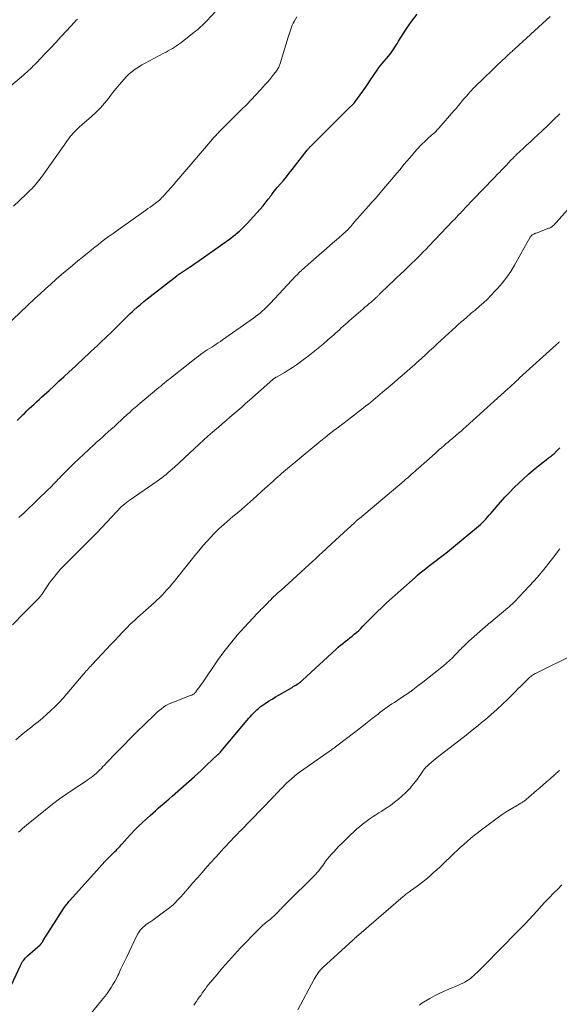
# Model space of a CAD drawing. Units: feet. Extents: x 1955000 to 1960000, y 565000 to 570000.
# Drawn here: x 1956519 to 1956634, y 565784 to 565994 of the extents above; entities that cross this region are included whole.
import ezdxf

# ---------------------------------------------------------------- set-up
doc = ezdxf.new("R2010")
doc.units = ezdxf.units.FT
doc.header["$LTSCALE"] = 100
doc.header["$MEASUREMENT"] = 0
doc.layers.add('CONTOUR INDEX', color=32, linetype='Continuous', lineweight=25)
doc.layers.add('CONTOUR INTERMEDIATE', color=40, linetype='Continuous', lineweight=15)

msp = doc.modelspace()

# ---------------------------------------------------------------- linework, layer by layer
at = {"layer": 'CONTOUR INDEX', "flags": 128}
for points, elevation in [([(1956518.06, 565908.5), (1956518.69, 565909.15), (1956519.32, 565909.79), (1956519.58, 565910.05), (1956520.1, 565910.56), (1956520.62, 565911.06), (1956521.14, 565911.56), (1956521.67, 565912.05), (1956522.2, 565912.53), (1956522.74, 565913.02), (1956523.27, 565913.51), (1956523.8, 565914), (1956524.85, 565914.96), (1956525.91, 565915.93), (1956526.96, 565916.9), (1956528.01, 565917.87), (1956529.06, 565918.85), (1956530.46, 565920.15), (1956531.13, 565920.77), (1956531.81, 565921.4), (1956532.48, 565922.03), (1956533.15, 565922.66), (1956533.82, 565923.29), (1956534.49, 565923.92), (1956535.15, 565924.56), (1956535.82, 565925.19), (1956538.21, 565927.47), (1956538.77, 565928.01), (1956539.33, 565928.55), (1956539.88, 565929.1), (1956540.43, 565929.65), (1956540.98, 565930.2), (1956541.53, 565930.74), (1956542.09, 565931.28), (1956542.66, 565931.82), (1956542.9, 565932.05), (1956543.6, 565932.69), (1956544.31, 565933.31), (1956545.03, 565933.91), (1956545.77, 565934.5), (1956552.11, 565939.42), (1956552.26, 565939.53), (1956552.4, 565939.63), (1956552.54, 565939.73), (1956552.69, 565939.83), (1956552.84, 565939.93), (1956552.99, 565940.03), (1956553.14, 565940.13), (1956553.28, 565940.23), (1956554.18, 565940.83), (1956554.77, 565941.22), (1956555.37, 565941.63), (1956555.96, 565942.03), (1956556.54, 565942.44), (1956562.63, 565946.73), (1956563.13, 565947.09), (1956563.62, 565947.46), (1956564.11, 565947.84), (1956564.59, 565948.23), (1956564.84, 565948.43), (1956565.43, 565948.94), (1956566, 565949.47), (1956566.55, 565950.02), (1956567.08, 565950.58), (1956570.48, 565954.36), (1956570.71, 565954.63), (1956570.94, 565954.91), (1956571.16, 565955.19), (1956571.38, 565955.47), (1956571.59, 565955.76), (1956571.81, 565956.05), (1956572.02, 565956.34), (1956572.24, 565956.62), (1956572.36, 565956.78), (1956572.64, 565957.15), (1956572.93, 565957.51), (1956573.22, 565957.86), (1956573.51, 565958.21), (1956574.18, 565959.01), (1956574.81, 565959.76), (1956575.44, 565960.52), (1956576.05, 565961.28), (1956576.66, 565962.05), (1956579.91, 565966.2), (1956580.01, 565966.33), (1956580.12, 565966.46), (1956580.22, 565966.59), (1956580.33, 565966.72), (1956580.44, 565966.84), (1956580.55, 565966.97), (1956580.67, 565967.09), (1956580.79, 565967.21), (1956589.14, 565975.5), (1956589.25, 565975.61), (1956589.36, 565975.72), (1956589.47, 565975.83), (1956589.58, 565975.94), (1956589.68, 565976.05), (1956589.73, 565976.11), (1956589.79, 565976.17), (1956589.84, 565976.22), (1956589.9, 565976.28), (1956590.01, 565976.4), (1956590.06, 565976.47), (1956591.19, 565978.04), (1956591.75, 565978.82), (1956592.31, 565979.61), (1956592.85, 565980.4), (1956593.39, 565981.2), (1956594.78, 565983.28), (1956594.91, 565983.46), (1956595.04, 565983.65), (1956595.17, 565983.83), (1956595.31, 565984.01), (1956595.45, 565984.19), (1956595.59, 565984.37), (1956595.73, 565984.54), (1956595.88, 565984.72), (1956597.21, 565986.25), (1956597.52, 565986.62), (1956597.81, 565987), (1956598.09, 565987.4), (1956598.35, 565987.8), (1956598.6, 565988.21), (1956598.85, 565988.62), (1956599.11, 565989.03), (1956599.37, 565989.43), (1956601.01, 565992), (1956602.14, 565993.66), (1956603.33, 565995.25)], 1000), ([(1956515.9, 565786.16), (1956518.73, 565792.22), (1956518.88, 565792.51), (1956519.03, 565792.8), (1956519.2, 565793.08), (1956519.38, 565793.35), (1956519.58, 565793.61), (1956519.79, 565793.87), (1956520.01, 565794.1), (1956520.25, 565794.32), (1956522.94, 565796.68), (1956523.01, 565796.74), (1956523.08, 565796.81), (1956523.14, 565796.88), (1956523.2, 565796.94), (1956523.26, 565797.02), (1956523.31, 565797.09), (1956523.36, 565797.16), (1956523.41, 565797.24), (1956523.47, 565797.33), (1956523.52, 565797.41), (1956523.57, 565797.5), (1956523.62, 565797.58), (1956528.02, 565804.46), (1956528.16, 565804.67), (1956528.3, 565804.88), (1956528.45, 565805.09), (1956528.6, 565805.3), (1956528.76, 565805.5), (1956528.92, 565805.7), (1956529.08, 565805.89), (1956529.25, 565806.09), (1956535.59, 565813.19), (1956536.16, 565813.82), (1956536.73, 565814.43), (1956537.32, 565815.03), (1956537.92, 565815.63), (1956538.67, 565816.35), (1956538.9, 565816.58), (1956539.13, 565816.81), (1956539.35, 565817.04), (1956539.58, 565817.28), (1956539.8, 565817.52), (1956540.02, 565817.75), (1956540.24, 565818), (1956540.46, 565818.24), (1956541.53, 565819.45), (1956542.29, 565820.28), (1956543.07, 565821.1), (1956543.87, 565821.9), (1956544.69, 565822.68), (1956546.38, 565824.23), (1956546.95, 565824.76), (1956547.53, 565825.28), (1956548.12, 565825.8), (1956548.71, 565826.31), (1956549.3, 565826.82), (1956549.89, 565827.33), (1956550.48, 565827.84), (1956551.07, 565828.36), (1956555.88, 565832.59), (1956556.55, 565833.19), (1956557.21, 565833.8), (1956557.87, 565834.42), (1956558.51, 565835.05), (1956559.57, 565836.09), (1956559.68, 565836.21), (1956559.8, 565836.32), (1956559.91, 565836.43), (1956560.03, 565836.54), (1956560.17, 565836.68), (1956560.22, 565836.72), (1956560.27, 565836.76), (1956560.32, 565836.8), (1956560.37, 565836.84), (1956560.42, 565836.88), (1956560.47, 565836.92), (1956560.52, 565836.96), (1956560.57, 565837), (1956560.84, 565837.24), (1956561.02, 565837.41), (1956561.2, 565837.58), (1956561.37, 565837.76), (1956561.53, 565837.95), (1956567.46, 565844.99), (1956567.78, 565845.36), (1956568.1, 565845.73), (1956568.44, 565846.09), (1956568.77, 565846.45), (1956569.12, 565846.79), (1956569.48, 565847.12), (1956569.86, 565847.42), (1956570.26, 565847.71), (1956570.91, 565848.15), (1956571.64, 565848.64), (1956572.39, 565849.11), (1956573.14, 565849.57), (1956573.9, 565850.02), (1956576.65, 565851.59), (1956576.91, 565851.75), (1956577.18, 565851.9), (1956577.44, 565852.07), (1956577.7, 565852.23), (1956577.99, 565852.41), (1956578.1, 565852.49), (1956578.22, 565852.57), (1956578.33, 565852.65), (1956578.44, 565852.74), (1956578.55, 565852.83), (1956578.65, 565852.92), (1956578.76, 565853.01), (1956578.86, 565853.1), (1956586.06, 565859.75), (1956586.52, 565860.17), (1956587, 565860.58), (1956587.48, 565860.98), (1956587.98, 565861.37), (1956588.48, 565861.76), (1956588.97, 565862.14), (1956589.45, 565862.53), (1956589.93, 565862.93), (1956590.4, 565863.33), (1956590.86, 565863.75), (1956591.3, 565864.18), (1956591.74, 565864.62), (1956592.81, 565865.73), (1956593.79, 565866.73), (1956594.78, 565867.71), (1956595.79, 565868.67), (1956596.82, 565869.61), (1956602.88, 565875.07), (1956603.42, 565875.54), (1956603.97, 565876.01), (1956604.52, 565876.47), (1956605.09, 565876.91), (1956605.65, 565877.35), (1956606.22, 565877.79), (1956606.79, 565878.23), (1956607.37, 565878.67), (1956608, 565879.15), (1956608.88, 565879.83), (1956609.76, 565880.52), (1956610.63, 565881.22), (1956611.49, 565881.92), (1956616, 565885.65), (1956616.41, 565886), (1956616.81, 565886.36), (1956617.2, 565886.73), (1956617.58, 565887.11), (1956617.96, 565887.5), (1956618.32, 565887.9), (1956618.68, 565888.31), (1956619.03, 565888.71), (1956620.17, 565890.06), (1956621.1, 565891.13), (1956622.05, 565892.18), (1956623.02, 565893.2), (1956624.02, 565894.21), (1956624.98, 565895.14), (1956626, 565896.12), (1956627.05, 565897.07), (1956628.13, 565897.99), (1956629.23, 565898.88), (1956631.16, 565900.4), (1956631.31, 565900.51), (1956631.46, 565900.63), (1956631.61, 565900.74), (1956631.76, 565900.85), (1956631.94, 565900.98), (1956632.01, 565901.03), (1956632.07, 565901.07), (1956632.13, 565901.12), (1956632.19, 565901.17), (1956632.25, 565901.22), (1956632.31, 565901.27), (1956632.37, 565901.32), (1956632.43, 565901.38), (1956633.03, 565901.97), (1956633.38, 565902.32), (1956633.74, 565902.67)], 1020)]:
    msp.add_lwpolyline(points, dxfattribs=dict(at, elevation=elevation))
at = {"layer": 'CONTOUR INTERMEDIATE', "flags": 128}
for points, elevation in [([(1956515.55, 565928.59), (1956521.83, 565934.54), (1956522.95, 565935.58), (1956524.07, 565936.61), (1956525.2, 565937.63), (1956526.34, 565938.65), (1956526.36, 565938.66), (1956527.5, 565939.66), (1956528.65, 565940.64), (1956529.81, 565941.61), (1956530.97, 565942.58), (1956531.29, 565942.84), (1956532.31, 565943.66), (1956533.33, 565944.48), (1956534.35, 565945.3), (1956535.38, 565946.1), (1956536.41, 565946.9), (1956537.46, 565947.69), (1956538.51, 565948.46), (1956539.57, 565949.23), (1956544.97, 565953.07), (1956545.45, 565953.41), (1956545.92, 565953.74), (1956546.4, 565954.08), (1956546.87, 565954.41), (1956547.21, 565954.65), (1956547.51, 565954.87), (1956547.81, 565955.09), (1956548.09, 565955.33), (1956548.38, 565955.57), (1956548.65, 565955.82), (1956548.91, 565956.08), (1956549.17, 565956.35), (1956549.42, 565956.62), (1956550.15, 565957.43), (1956550.75, 565958.12), (1956551.35, 565958.81), (1956551.95, 565959.5), (1956552.55, 565960.19), (1956559.71, 565968.57), (1956559.86, 565968.74), (1956560.01, 565968.92), (1956560.17, 565969.09), (1956560.32, 565969.27), (1956560.48, 565969.44), (1956560.64, 565969.61), (1956560.8, 565969.78), (1956560.96, 565969.95), (1956561.76, 565970.76), (1956562.33, 565971.33), (1956562.89, 565971.9), (1956563.46, 565972.47), (1956564.03, 565973.03), (1956565.88, 565974.87), (1956566.91, 565975.91), (1956567.93, 565976.96), (1956568.93, 565978.02), (1956569.93, 565979.09), (1956570.94, 565980.19), (1956571.42, 565980.72), (1956571.89, 565981.27), (1956572.34, 565981.82), (1956572.77, 565982.39), (1956573.38, 565983.19), (1956573.5, 565983.36), (1956573.62, 565983.54), (1956573.72, 565983.73), (1956573.82, 565983.91), (1956573.9, 565984.11), (1956573.98, 565984.31), (1956574.05, 565984.5), (1956574.12, 565984.71), (1956575.81, 565990.31), (1956575.94, 565990.75), (1956576.08, 565991.18), (1956576.22, 565991.61), (1956576.37, 565992.04), (1956576.53, 565992.46), (1956576.71, 565992.87), (1956576.91, 565993.28), (1956577.13, 565993.68), (1956577.7, 565994.65)], 996), ([(1956517.26, 565954.26), (1956519.89, 565956.75), (1956520.34, 565957.18), (1956520.78, 565957.62), (1956521.22, 565958.06), (1956521.64, 565958.51), (1956522.06, 565958.97), (1956522.46, 565959.45), (1956522.84, 565959.93), (1956523.21, 565960.43), (1956527.36, 565966.26), (1956527.65, 565966.67), (1956527.93, 565967.08), (1956528.2, 565967.49), (1956528.48, 565967.91), (1956528.76, 565968.32), (1956529.05, 565968.72), (1956529.36, 565969.11), (1956529.68, 565969.49), (1956529.9, 565969.73), (1956530.36, 565970.22), (1956530.82, 565970.69), (1956531.3, 565971.15), (1956531.8, 565971.59), (1956533.91, 565973.41), (1956534.88, 565974.3), (1956535.8, 565975.23), (1956536.66, 565976.21), (1956537.49, 565977.24), (1956537.79, 565977.64), (1956538.44, 565978.48), (1956539.1, 565979.32), (1956539.78, 565980.14), (1956540.47, 565980.95), (1956540.78, 565981.31), (1956541.34, 565981.91), (1956541.94, 565982.48), (1956542.58, 565983), (1956543.24, 565983.49), (1956543.94, 565983.95), (1956544.64, 565984.39), (1956545.36, 565984.8), (1956546.09, 565985.19), (1956549.33, 565986.88), (1956549.8, 565987.13), (1956550.26, 565987.38), (1956550.72, 565987.65), (1956551.17, 565987.92), (1956551.61, 565988.21), (1956552.05, 565988.5), (1956552.48, 565988.81), (1956552.91, 565989.12), (1956555.74, 565991.31), (1956556.1, 565991.6), (1956556.46, 565991.9), (1956556.81, 565992.2), (1956557.15, 565992.51), (1956557.48, 565992.83), (1956557.81, 565993.15), (1956558.14, 565993.48), (1956558.46, 565993.81), (1956560.33, 565995.82)], 992), ([(1956518.38, 565887.83), (1956518.63, 565888.04), (1956518.88, 565888.24), (1956519.13, 565888.45), (1956519.38, 565888.66), (1956519.62, 565888.87), (1956519.85, 565889.1), (1956524.76, 565893.86), (1956525.09, 565894.2), (1956525.43, 565894.53), (1956525.75, 565894.87), (1956526.08, 565895.22), (1956526.4, 565895.56), (1956526.72, 565895.91), (1956527.05, 565896.25), (1956527.37, 565896.6), (1956527.84, 565897.08), (1956528.4, 565897.66), (1956528.97, 565898.23), (1956529.55, 565898.8), (1956530.13, 565899.35), (1956534.37, 565903.31), (1956534.99, 565903.88), (1956535.6, 565904.44), (1956536.22, 565904.99), (1956536.84, 565905.55), (1956537.47, 565906.1), (1956538.09, 565906.65), (1956538.7, 565907.21), (1956539.32, 565907.77), (1956541.66, 565909.92), (1956541.97, 565910.2), (1956542.28, 565910.49), (1956542.59, 565910.78), (1956542.9, 565911.06), (1956543.22, 565911.34), (1956543.54, 565911.62), (1956543.86, 565911.9), (1956544.18, 565912.17), (1956547.85, 565915.22), (1956548.25, 565915.55), (1956548.65, 565915.88), (1956549.05, 565916.21), (1956549.45, 565916.54), (1956549.85, 565916.86), (1956550.25, 565917.19), (1956550.65, 565917.52), (1956551.06, 565917.84), (1956556.23, 565921.93), (1956556.68, 565922.28), (1956557.14, 565922.62), (1956557.61, 565922.95), (1956558.09, 565923.27), (1956558.12, 565923.3), (1956558.59, 565923.6), (1956559.05, 565923.9), (1956559.52, 565924.2), (1956559.99, 565924.49), (1956560.45, 565924.79), (1956560.92, 565925.09), (1956561.38, 565925.4), (1956561.83, 565925.72), (1956568.4, 565930.35), (1956568.89, 565930.71), (1956569.37, 565931.08), (1956569.85, 565931.46), (1956570.31, 565931.85), (1956570.76, 565932.26), (1956571.21, 565932.68), (1956571.64, 565933.11), (1956572.06, 565933.55), (1956577.49, 565939.37), (1956577.68, 565939.57), (1956577.87, 565939.76), (1956578.06, 565939.96), (1956578.25, 565940.15), (1956578.39, 565940.29), (1956578.51, 565940.41), (1956578.64, 565940.53), (1956578.77, 565940.65), (1956578.9, 565940.76), (1956583.01, 565944.36), (1956583.91, 565945.14), (1956584.81, 565945.93), (1956585.71, 565946.72), (1956586.61, 565947.51), (1956588.12, 565948.84), (1956588.26, 565948.97), (1956588.4, 565949.1), (1956588.53, 565949.24), (1956588.66, 565949.38), (1956588.79, 565949.52), (1956588.92, 565949.66), (1956589.04, 565949.81), (1956589.16, 565949.95), (1956589.6, 565950.49), (1956589.95, 565950.9), (1956590.29, 565951.31), (1956590.65, 565951.72), (1956591.01, 565952.12), (1956591.65, 565952.82), (1956592.33, 565953.58), (1956593.01, 565954.33), (1956593.68, 565955.09), (1956594.35, 565955.86), (1956595.48, 565957.17), (1956596.52, 565958.38), (1956597.56, 565959.59), (1956598.6, 565960.81), (1956599.63, 565962.03), (1956600.59, 565963.19), (1956601.14, 565963.83), (1956601.68, 565964.48), (1956602.24, 565965.12), (1956602.79, 565965.76), (1956603.36, 565966.42), (1956603.64, 565966.73), (1956603.92, 565967.03), (1956604.2, 565967.33), (1956604.49, 565967.63), (1956604.79, 565967.92), (1956605.09, 565968.21), (1956605.4, 565968.49), (1956605.7, 565968.77), (1956606.79, 565969.73), (1956606.94, 565969.87), (1956607.09, 565970.01), (1956607.24, 565970.15), (1956607.39, 565970.29), (1956607.54, 565970.44), (1956607.68, 565970.59), (1956607.82, 565970.74), (1956607.96, 565970.89), (1956611.18, 565974.61), (1956611.63, 565975.12), (1956612.07, 565975.64), (1956612.51, 565976.17), (1956612.94, 565976.7), (1956613.38, 565977.22), (1956613.82, 565977.74), (1956614.27, 565978.25), (1956614.73, 565978.76), (1956614.78, 565978.82), (1956615.28, 565979.35), (1956615.78, 565979.87), (1956616.29, 565980.38), (1956616.81, 565980.88), (1956620.05, 565983.99), (1956620.54, 565984.46), (1956621.03, 565984.92), (1956621.51, 565985.39), (1956622, 565985.85), (1956622.62, 565986.43), (1956622.8, 565986.6), (1956622.99, 565986.78), (1956623.18, 565986.95), (1956623.36, 565987.12), (1956623.55, 565987.29), (1956623.74, 565987.46), (1956623.93, 565987.63), (1956624.12, 565987.8), (1956631.66, 565994.71)], 1004), ([(1956513.51, 565977.28), (1956519.37, 565982.22), (1956519.73, 565982.54), (1956520.09, 565982.85), (1956520.44, 565983.18), (1956520.79, 565983.5), (1956521.14, 565983.84), (1956521.48, 565984.17), (1956521.82, 565984.51), (1956522.15, 565984.86), (1956523.96, 565986.76), (1956525.12, 565987.99), (1956526.27, 565989.21), (1956527.42, 565990.45), (1956528.57, 565991.68), (1956530.28, 565993.54), (1956530.58, 565993.84), (1956530.89, 565994.13)], 988), ([(1956517.03, 565864.94), (1956519.57, 565867.5), (1956520.13, 565868.06), (1956520.69, 565868.63), (1956521.25, 565869.2), (1956521.8, 565869.76), (1956522.71, 565870.69), (1956522.81, 565870.8), (1956522.91, 565870.91), (1956523.01, 565871.02), (1956523.1, 565871.14), (1956523.2, 565871.25), (1956523.28, 565871.38), (1956523.37, 565871.5), (1956523.45, 565871.62), (1956524.11, 565872.63), (1956524.53, 565873.25), (1956524.96, 565873.87), (1956525.4, 565874.47), (1956525.86, 565875.06), (1956526.06, 565875.32), (1956526.64, 565876.02), (1956527.23, 565876.71), (1956527.85, 565877.38), (1956528.49, 565878.04), (1956531.59, 565881.15), (1956532.02, 565881.58), (1956532.45, 565882), (1956532.88, 565882.42), (1956533.31, 565882.84), (1956533.75, 565883.26), (1956534.17, 565883.69), (1956534.59, 565884.12), (1956535.01, 565884.56), (1956539.23, 565889.08), (1956539.56, 565889.43), (1956539.9, 565889.77), (1956540.25, 565890.1), (1956540.61, 565890.42), (1956540.98, 565890.73), (1956541.35, 565891.04), (1956541.74, 565891.33), (1956542.13, 565891.61), (1956547.91, 565895.61), (1956548.39, 565895.95), (1956548.87, 565896.3), (1956549.34, 565896.67), (1956549.8, 565897.04), (1956550.25, 565897.43), (1956550.7, 565897.81), (1956551.15, 565898.21), (1956551.59, 565898.61), (1956556.84, 565903.46), (1956557.78, 565904.32), (1956558.73, 565905.17), (1956559.69, 565906.01), (1956560.65, 565906.85), (1956560.9, 565907.07), (1956561.74, 565907.79), (1956562.58, 565908.52), (1956563.42, 565909.24), (1956564.25, 565909.96), (1956565.09, 565910.68), (1956565.92, 565911.4), (1956566.75, 565912.13), (1956567.58, 565912.86), (1956572.54, 565917.27), (1956572.63, 565917.35), (1956572.72, 565917.42), (1956572.82, 565917.49), (1956572.92, 565917.56), (1956573.02, 565917.62), (1956573.12, 565917.69), (1956573.22, 565917.75), (1956573.33, 565917.81), (1956574.95, 565918.73), (1956575.86, 565919.27), (1956576.75, 565919.84), (1956577.62, 565920.43), (1956578.47, 565921.06), (1956580.08, 565922.27), (1956581.16, 565923.11), (1956582.22, 565923.96), (1956583.27, 565924.84), (1956584.3, 565925.74), (1956585.53, 565926.83), (1956585.93, 565927.19), (1956586.34, 565927.55), (1956586.75, 565927.91), (1956587.15, 565928.28), (1956587.56, 565928.64), (1956587.96, 565929), (1956588.37, 565929.36), (1956588.78, 565929.72), (1956590.33, 565931.09), (1956590.8, 565931.49), (1956591.26, 565931.89), (1956591.72, 565932.29), (1956592.19, 565932.68), (1956592.68, 565933.1), (1956592.9, 565933.29), (1956593.12, 565933.48), (1956593.34, 565933.66), (1956593.56, 565933.85), (1956593.64, 565933.91), (1956593.82, 565934.07), (1956594, 565934.22), (1956594.18, 565934.38), (1956594.35, 565934.54), (1956594.5, 565934.68), (1956594.6, 565934.77), (1956594.7, 565934.87), (1956594.8, 565934.97), (1956594.9, 565935.06), (1956595, 565935.16), (1956595.1, 565935.26), (1956595.2, 565935.36), (1956595.3, 565935.45), (1956597.38, 565937.46), (1956598.19, 565938.24), (1956598.99, 565939.01), (1956599.8, 565939.78), (1956600.61, 565940.55), (1956600.99, 565940.91), (1956601.6, 565941.51), (1956602.22, 565942.1), (1956602.83, 565942.7), (1956603.44, 565943.3), (1956604.04, 565943.9), (1956604.64, 565944.51), (1956605.24, 565945.12), (1956605.83, 565945.74), (1956610.96, 565951.13), (1956611.33, 565951.52), (1956611.7, 565951.92), (1956612.07, 565952.31), (1956612.44, 565952.7), (1956612.46, 565952.72), (1956612.82, 565953.1), (1956613.18, 565953.48), (1956613.55, 565953.87), (1956613.91, 565954.25), (1956614.27, 565954.63), (1956614.64, 565955.01), (1956615, 565955.38), (1956615.37, 565955.76), (1956619.6, 565960.15), (1956619.93, 565960.5), (1956620.27, 565960.85), (1956620.6, 565961.2), (1956620.94, 565961.54), (1956621.27, 565961.89), (1956621.61, 565962.24), (1956621.94, 565962.59), (1956622.27, 565962.94), (1956623.31, 565964.04), (1956623.46, 565964.2), (1956623.62, 565964.37), (1956623.78, 565964.53), (1956623.94, 565964.7), (1956624.1, 565964.86), (1956624.27, 565965.02), (1956624.43, 565965.18), (1956624.6, 565965.34), (1956625.87, 565966.51), (1956626.67, 565967.25), (1956627.47, 565967.99), (1956628.27, 565968.74), (1956629.06, 565969.49), (1956629.99, 565970.36), (1956631.24, 565971.55), (1956632.49, 565972.74), (1956633.73, 565973.94)], 1008), ([(1956517.79, 565840.43), (1956518.9, 565841.37), (1956520.04, 565842.29), (1956521.17, 565843.2), (1956521.55, 565843.5), (1956522.5, 565844.27), (1956523.43, 565845.05), (1956524.35, 565845.85), (1956525.26, 565846.67), (1956526.14, 565847.51), (1956527, 565848.37), (1956527.83, 565849.27), (1956528.63, 565850.19), (1956532.1, 565854.31), (1956532.33, 565854.58), (1956532.55, 565854.84), (1956532.78, 565855.11), (1956533.01, 565855.37), (1956533.25, 565855.63), (1956533.48, 565855.9), (1956533.72, 565856.15), (1956533.96, 565856.41), (1956536.18, 565858.78), (1956537.08, 565859.73), (1956537.97, 565860.68), (1956538.87, 565861.63), (1956539.76, 565862.58), (1956540.54, 565863.39), (1956541.05, 565863.93), (1956541.57, 565864.46), (1956542.1, 565864.98), (1956542.64, 565865.49), (1956543.18, 565866), (1956543.73, 565866.5), (1956544.28, 565867), (1956544.83, 565867.5), (1956547.24, 565869.66), (1956547.82, 565870.18), (1956548.38, 565870.72), (1956548.93, 565871.27), (1956549.47, 565871.84), (1956549.99, 565872.42), (1956550.5, 565873), (1956551.01, 565873.6), (1956551.5, 565874.2), (1956555.13, 565878.74), (1956555.95, 565879.76), (1956556.79, 565880.76), (1956557.64, 565881.76), (1956558.51, 565882.74), (1956559.4, 565883.74), (1956559.84, 565884.21), (1956560.28, 565884.67), (1956560.74, 565885.11), (1956561.21, 565885.54), (1956561.51, 565885.81), (1956562.14, 565886.37), (1956562.77, 565886.93), (1956563.4, 565887.48), (1956564.04, 565888.02), (1956565.28, 565889.07), (1956566.53, 565890.14), (1956567.78, 565891.23), (1956569.01, 565892.32), (1956570.24, 565893.43), (1956572.62, 565895.6), (1956572.85, 565895.8), (1956573.07, 565896.01), (1956573.3, 565896.21), (1956573.52, 565896.42), (1956573.74, 565896.62), (1956573.97, 565896.83), (1956574.2, 565897.02), (1956574.43, 565897.22), (1956581.92, 565903.46), (1956582.82, 565904.21), (1956583.74, 565904.94), (1956584.66, 565905.67), (1956585.59, 565906.38), (1956586.53, 565907.09), (1956587.46, 565907.8), (1956588.39, 565908.52), (1956589.32, 565909.23), (1956591.88, 565911.23), (1956592.4, 565911.64), (1956592.92, 565912.05), (1956593.43, 565912.46), (1956593.94, 565912.88), (1956594.44, 565913.3), (1956594.95, 565913.72), (1956595.45, 565914.14), (1956595.96, 565914.57), (1956596.69, 565915.19), (1956597.56, 565915.92), (1956598.42, 565916.66), (1956599.28, 565917.41), (1956600.14, 565918.16), (1956602.83, 565920.51), (1956603.09, 565920.74), (1956603.34, 565920.96), (1956603.6, 565921.19), (1956603.85, 565921.42), (1956604.1, 565921.65), (1956604.36, 565921.88), (1956604.61, 565922.11), (1956604.86, 565922.35), (1956605.99, 565923.38), (1956606.8, 565924.14), (1956607.62, 565924.89), (1956608.43, 565925.64), (1956609.25, 565926.39), (1956611.55, 565928.49), (1956611.86, 565928.78), (1956612.17, 565929.06), (1956612.48, 565929.34), (1956612.8, 565929.62), (1956613.11, 565929.9), (1956613.43, 565930.17), (1956613.75, 565930.45), (1956614.07, 565930.73), (1956614.15, 565930.79), (1956614.51, 565931.1), (1956614.87, 565931.41), (1956615.23, 565931.72), (1956615.59, 565932.03), (1956616.62, 565932.9), (1956617.48, 565933.66), (1956618.32, 565934.44), (1956619.13, 565935.25), (1956619.92, 565936.09), (1956620.46, 565936.68), (1956621.46, 565937.86), (1956622.41, 565939.08), (1956623.27, 565940.35), (1956624.08, 565941.67), (1956627.45, 565947.64), (1956627.5, 565947.72), (1956627.55, 565947.79), (1956627.6, 565947.86), (1956627.66, 565947.93), (1956627.72, 565948), (1956627.78, 565948.06), (1956627.85, 565948.11), (1956627.93, 565948.16), (1956628.07, 565948.24), (1956628.22, 565948.32), (1956628.38, 565948.4), (1956628.54, 565948.47), (1956628.7, 565948.53), (1956631.42, 565949.55), (1956631.55, 565949.6), (1956631.68, 565949.66), (1956631.81, 565949.73), (1956631.93, 565949.8), (1956632.05, 565949.88), (1956632.16, 565949.96), (1956632.26, 565950.06), (1956632.36, 565950.16), (1956637.72, 565956.12)], 1012), ([(1956518.33, 565820.68), (1956518.75, 565821.08), (1956519.18, 565821.47), (1956519.62, 565821.84), (1956520.06, 565822.21), (1956524.07, 565825.48), (1956525.56, 565826.66), (1956527.08, 565827.8), (1956528.64, 565828.9), (1956530.22, 565829.97), (1956532.59, 565831.52), (1956532.99, 565831.8), (1956533.4, 565832.08), (1956533.79, 565832.37), (1956534.19, 565832.66), (1956534.57, 565832.97), (1956534.94, 565833.29), (1956535.3, 565833.62), (1956535.65, 565833.97), (1956536, 565834.32), (1956536.34, 565834.68), (1956536.68, 565835.03), (1956537.02, 565835.39), (1956539.24, 565837.69), (1956540.7, 565839.19), (1956542.16, 565840.68), (1956543.64, 565842.16), (1956545.13, 565843.62), (1956547.45, 565845.9), (1956547.88, 565846.3), (1956548.33, 565846.68), (1956548.79, 565847.04), (1956549.27, 565847.38), (1956549.77, 565847.7), (1956550.28, 565847.98), (1956550.81, 565848.23), (1956551.35, 565848.46), (1956555.15, 565849.9), (1956555.27, 565849.95), (1956555.4, 565850.01), (1956555.52, 565850.07), (1956555.64, 565850.14), (1956555.75, 565850.22), (1956555.85, 565850.3), (1956555.95, 565850.4), (1956556.04, 565850.5), (1956556.44, 565851.04), (1956556.73, 565851.43), (1956557.01, 565851.81), (1956557.29, 565852.2), (1956557.56, 565852.59), (1956560.79, 565857.31), (1956562.13, 565859.16), (1956563.52, 565860.98), (1956564.98, 565862.73), (1956566.5, 565864.43), (1956569.23, 565867.37), (1956569.43, 565867.58), (1956569.63, 565867.78), (1956569.83, 565867.98), (1956570.03, 565868.18), (1956570.24, 565868.38), (1956570.45, 565868.58), (1956570.65, 565868.79), (1956570.85, 565868.99), (1956570.96, 565869.1), (1956571.21, 565869.37), (1956571.46, 565869.63), (1956571.71, 565869.89), (1956571.97, 565870.16), (1956572.54, 565870.76), (1956572.61, 565870.83), (1956573.17, 565871.33), (1956573.44, 565871.57), (1956573.7, 565871.81), (1956573.97, 565872.05), (1956574.24, 565872.29), (1956581.09, 565878.52), (1956581.57, 565878.96), (1956582.06, 565879.41), (1956582.54, 565879.85), (1956583.02, 565880.3), (1956585.07, 565882.21), (1956585.92, 565883), (1956586.78, 565883.79), (1956587.64, 565884.58), (1956588.49, 565885.37), (1956589.95, 565886.71), (1956590.08, 565886.83), (1956590.21, 565886.95), (1956590.35, 565887.07), (1956590.48, 565887.19), (1956590.62, 565887.31), (1956590.75, 565887.42), (1956590.89, 565887.54), (1956591.03, 565887.65), (1956600.54, 565895.67), (1956600.93, 565896), (1956601.31, 565896.33), (1956601.7, 565896.67), (1956602.08, 565897), (1956602.46, 565897.34), (1956602.84, 565897.68), (1956603.22, 565898.02), (1956603.6, 565898.36), (1956607.13, 565901.51), (1956607.59, 565901.92), (1956608.05, 565902.32), (1956608.52, 565902.73), (1956608.99, 565903.13), (1956609.45, 565903.52), (1956609.92, 565903.92), (1956610.39, 565904.32), (1956610.86, 565904.72), (1956611.03, 565904.86), (1956611.58, 565905.34), (1956612.13, 565905.81), (1956612.68, 565906.29), (1956613.22, 565906.77), (1956613.69, 565907.18), (1956614.47, 565907.87), (1956615.24, 565908.57), (1956616.01, 565909.26), (1956616.78, 565909.96), (1956622.66, 565915.31), (1956622.98, 565915.59), (1956623.29, 565915.88), (1956623.6, 565916.17), (1956623.92, 565916.45), (1956624.23, 565916.74), (1956624.54, 565917.03), (1956624.85, 565917.31), (1956625.17, 565917.6), (1956632.95, 565924.64), (1956633.13, 565924.81), (1956633.31, 565924.97), (1956633.49, 565925.14), (1956633.67, 565925.3)], 1016), ([(1956533.25, 565781.37), (1956536.33, 565785.14), (1956536.79, 565785.72), (1956537.24, 565786.31), (1956537.67, 565786.92), (1956538.08, 565787.54), (1956538.47, 565788.17), (1956538.85, 565788.81), (1956539.2, 565789.47), (1956539.53, 565790.13), (1956539.7, 565790.51), (1956540.11, 565791.37), (1956540.52, 565792.23), (1956540.93, 565793.09), (1956541.34, 565793.94), (1956543.73, 565798.93), (1956543.91, 565799.26), (1956544.12, 565799.58), (1956544.35, 565799.88), (1956544.6, 565800.17), (1956544.88, 565800.43), (1956545.17, 565800.68), (1956545.47, 565800.92), (1956545.78, 565801.14), (1956546.34, 565801.51), (1956546.94, 565801.91), (1956547.53, 565802.33), (1956548.11, 565802.75), (1956548.69, 565803.18), (1956550.6, 565804.63), (1956550.92, 565804.89), (1956551.23, 565805.15), (1956551.54, 565805.43), (1956551.83, 565805.72), (1956552.12, 565806.02), (1956552.4, 565806.32), (1956552.68, 565806.62), (1956552.95, 565806.93), (1956554.43, 565808.64), (1956555.44, 565809.81), (1956556.46, 565810.97), (1956557.48, 565812.12), (1956558.51, 565813.28), (1956561.09, 565816.15), (1956561.61, 565816.73), (1956562.13, 565817.3), (1956562.65, 565817.87), (1956563.18, 565818.43), (1956563.78, 565819.07), (1956564.01, 565819.32), (1956564.24, 565819.56), (1956564.47, 565819.8), (1956564.71, 565820.04), (1956564.94, 565820.27), (1956565.18, 565820.51), (1956565.41, 565820.75), (1956565.64, 565820.99), (1956572.48, 565828.04), (1956572.72, 565828.29), (1956572.96, 565828.54), (1956573.19, 565828.79), (1956573.42, 565829.05), (1956573.66, 565829.3), (1956573.89, 565829.55), (1956574.14, 565829.8), (1956574.38, 565830.04), (1956575.57, 565831.2), (1956576.43, 565831.99), (1956577.31, 565832.76), (1956578.23, 565833.48), (1956579.17, 565834.17), (1956584.13, 565837.62), (1956584.25, 565837.7), (1956584.38, 565837.79), (1956584.5, 565837.87), (1956584.63, 565837.96), (1956584.75, 565838.04), (1956584.87, 565838.13), (1956585, 565838.22), (1956585.12, 565838.31), (1956585.41, 565838.52), (1956585.68, 565838.72), (1956585.95, 565838.92), (1956586.22, 565839.12), (1956586.48, 565839.32), (1956591.56, 565843.21), (1956592.29, 565843.78), (1956593.03, 565844.35), (1956593.76, 565844.93), (1956594.48, 565845.51), (1956594.98, 565845.91), (1956595.46, 565846.29), (1956595.94, 565846.66), (1956596.44, 565847.02), (1956596.94, 565847.37), (1956597.45, 565847.72), (1956597.95, 565848.06), (1956598.46, 565848.4), (1956598.97, 565848.74), (1956600.2, 565849.55), (1956601.31, 565850.31), (1956602.41, 565851.08), (1956603.48, 565851.89), (1956604.55, 565852.72), (1956608.91, 565856.22), (1956609.57, 565856.78), (1956610.21, 565857.34), (1956610.84, 565857.93), (1956611.45, 565858.54), (1956612.09, 565859.21), (1956612.37, 565859.5), (1956612.64, 565859.78), (1956612.92, 565860.07), (1956613.19, 565860.35), (1956613.47, 565860.63), (1956613.75, 565860.91), (1956614.04, 565861.18), (1956614.34, 565861.44), (1956618.4, 565865), (1956618.48, 565865.06), (1956618.55, 565865.13), (1956618.63, 565865.19), (1956618.71, 565865.26), (1956618.78, 565865.32), (1956618.86, 565865.39), (1956618.94, 565865.45), (1956619.01, 565865.52), (1956622.68, 565868.57), (1956622.86, 565868.72), (1956623.04, 565868.88), (1956623.22, 565869.03), (1956623.4, 565869.19), (1956623.58, 565869.35), (1956623.75, 565869.51), (1956623.92, 565869.68), (1956624.09, 565869.85), (1956627.27, 565873.23), (1956628.98, 565875.12), (1956630.63, 565877.07), (1956632.2, 565879.08), (1956633.71, 565881.15)], 1024), ([(1956555.72, 565783.76), (1956556.01, 565784.19), (1956556.3, 565784.61), (1956556.59, 565785.04), (1956556.88, 565785.47), (1956557.17, 565785.89), (1956557.47, 565786.32), (1956557.52, 565786.39), (1956557.84, 565786.85), (1956558.17, 565787.31), (1956558.52, 565787.75), (1956558.87, 565788.19), (1956560.59, 565790.29), (1956561.82, 565791.76), (1956563.08, 565793.21), (1956564.37, 565794.62), (1956565.69, 565796.02), (1956569.4, 565799.84), (1956569.88, 565800.31), (1956570.36, 565800.76), (1956570.87, 565801.2), (1956571.38, 565801.63), (1956571.7, 565801.88), (1956572.06, 565802.17), (1956572.41, 565802.48), (1956572.75, 565802.79), (1956573.09, 565803.11), (1956573.42, 565803.44), (1956573.74, 565803.77), (1956574.06, 565804.11), (1956574.38, 565804.45), (1956574.45, 565804.53), (1956574.8, 565804.91), (1956575.15, 565805.28), (1956575.52, 565805.65), (1956575.88, 565806.01), (1956581.04, 565811.03), (1956581.38, 565811.37), (1956581.71, 565811.72), (1956582.02, 565812.09), (1956582.33, 565812.46), (1956582.62, 565812.85), (1956582.91, 565813.23), (1956583.2, 565813.62), (1956583.48, 565814.01), (1956583.74, 565814.37), (1956584.17, 565814.93), (1956584.61, 565815.48), (1956585.07, 565816.01), (1956585.55, 565816.53), (1956586.66, 565817.69), (1956587.45, 565818.49), (1956588.25, 565819.29), (1956589.06, 565820.07), (1956589.88, 565820.84), (1956590.47, 565821.38), (1956591.01, 565821.87), (1956591.57, 565822.34), (1956592.14, 565822.78), (1956592.73, 565823.21), (1956593.32, 565823.63), (1956593.93, 565824.03), (1956594.54, 565824.43), (1956595.16, 565824.81), (1956595.79, 565825.2), (1956596.71, 565825.79), (1956597.62, 565826.41), (1956598.49, 565827.08), (1956599.34, 565827.77), (1956599.99, 565828.34), (1956600.9, 565829.17), (1956601.76, 565830.05), (1956602.55, 565830.99), (1956603.3, 565831.97), (1956604.54, 565833.73), (1956604.63, 565833.86), (1956604.73, 565833.99), (1956604.83, 565834.12), (1956604.92, 565834.25), (1956605.02, 565834.38), (1956605.13, 565834.5), (1956605.24, 565834.62), (1956605.36, 565834.73), (1956605.92, 565835.22), (1956606.33, 565835.58), (1956606.74, 565835.93), (1956607.16, 565836.26), (1956607.58, 565836.6), (1956613.79, 565841.43), (1956614.62, 565842.08), (1956615.44, 565842.73), (1956616.26, 565843.4), (1956617.07, 565844.07), (1956617.89, 565844.76), (1956619.1, 565845.79), (1956620.28, 565846.85), (1956621.44, 565847.93), (1956622.59, 565849.03), (1956624.28, 565850.72), (1956624.82, 565851.26), (1956625.37, 565851.79), (1956625.91, 565852.33), (1956626.45, 565852.87), (1956627.21, 565853.62), (1956627.37, 565853.78), (1956627.54, 565853.93), (1956627.72, 565854.06), (1956627.91, 565854.2), (1956628.1, 565854.32), (1956628.29, 565854.43), (1956628.49, 565854.54), (1956628.69, 565854.65), (1956636.59, 565858.56)], 1028), ([(1956577.91, 565782.79), (1956581.39, 565789.36), (1956581.58, 565789.7), (1956581.78, 565790.04), (1956581.99, 565790.37), (1956582.21, 565790.69), (1956582.45, 565791), (1956582.7, 565791.3), (1956582.97, 565791.59), (1956583.25, 565791.86), (1956589.64, 565797.66), (1956589.68, 565797.7), (1956589.72, 565797.74), (1956589.76, 565797.78), (1956589.8, 565797.82), (1956589.84, 565797.86), (1956589.88, 565797.9), (1956589.92, 565797.94), (1956589.96, 565797.98), (1956590.06, 565798.07), (1956590.14, 565798.15), (1956590.23, 565798.24), (1956590.32, 565798.32), (1956590.41, 565798.4), (1956600.34, 565806.97), (1956600.53, 565807.13), (1956600.72, 565807.29), (1956600.92, 565807.44), (1956601.12, 565807.59), (1956601.33, 565807.74), (1956601.53, 565807.89), (1956601.73, 565808.03), (1956601.94, 565808.18), (1956603.36, 565809.21), (1956604.26, 565809.89), (1956605.14, 565810.59), (1956606, 565811.32), (1956606.84, 565812.07), (1956607.45, 565812.63), (1956608.42, 565813.53), (1956609.39, 565814.44), (1956610.35, 565815.35), (1956611.31, 565816.26), (1956611.79, 565816.72), (1956612.52, 565817.4), (1956613.25, 565818.07), (1956614, 565818.74), (1956614.76, 565819.39), (1956615.53, 565820.03), (1956616.3, 565820.66), (1956617.09, 565821.27), (1956617.89, 565821.86), (1956620.68, 565823.9), (1956621.48, 565824.47), (1956622.3, 565825.02), (1956623.14, 565825.55), (1956623.99, 565826.05), (1956625.4, 565826.87), (1956625.55, 565826.95), (1956625.7, 565827.04), (1956625.85, 565827.14), (1956626, 565827.23), (1956626.14, 565827.33), (1956626.28, 565827.43), (1956626.42, 565827.54), (1956626.56, 565827.65), (1956628.76, 565829.56), (1956629.47, 565830.17), (1956630.17, 565830.79), (1956630.88, 565831.41), (1956631.58, 565832.03), (1956632.64, 565832.96), (1956632.81, 565833.11), (1956632.98, 565833.27), (1956633.16, 565833.42), (1956633.34, 565833.58), (1956633.46, 565833.69), (1956633.57, 565833.79), (1956633.68, 565833.89)], 1032), ([(1956603.81, 565783.76), (1956604.06, 565784.02), (1956604.35, 565784.25), (1956604.65, 565784.45), (1956606, 565785.2), (1956607, 565785.75), (1956608.01, 565786.27), (1956609.05, 565786.75), (1956610.09, 565787.22), (1956612.16, 565788.09), (1956612.6, 565788.29), (1956613.04, 565788.5), (1956613.47, 565788.73), (1956613.89, 565788.96), (1956614.3, 565789.23), (1956614.7, 565789.5), (1956615.07, 565789.81), (1956615.44, 565790.13), (1956616.54, 565791.18), (1956616.68, 565791.31), (1956616.81, 565791.45), (1956616.94, 565791.58), (1956617.07, 565791.72), (1956617.2, 565791.85), (1956617.33, 565791.99), (1956617.47, 565792.12), (1956617.6, 565792.26), (1956624.57, 565799.34), (1956625.46, 565800.24), (1956626.34, 565801.16), (1956627.21, 565802.09), (1956628.07, 565803.02), (1956628.93, 565803.95), (1956629.79, 565804.89), (1956630.65, 565805.82), (1956631.52, 565806.74), (1956632.4, 565807.66), (1956633.29, 565808.57), (1956634.19, 565809.46)], 1036)]:
    msp.add_lwpolyline(points, dxfattribs=dict(at, elevation=elevation))

doc.saveas('drawing.dxf')
